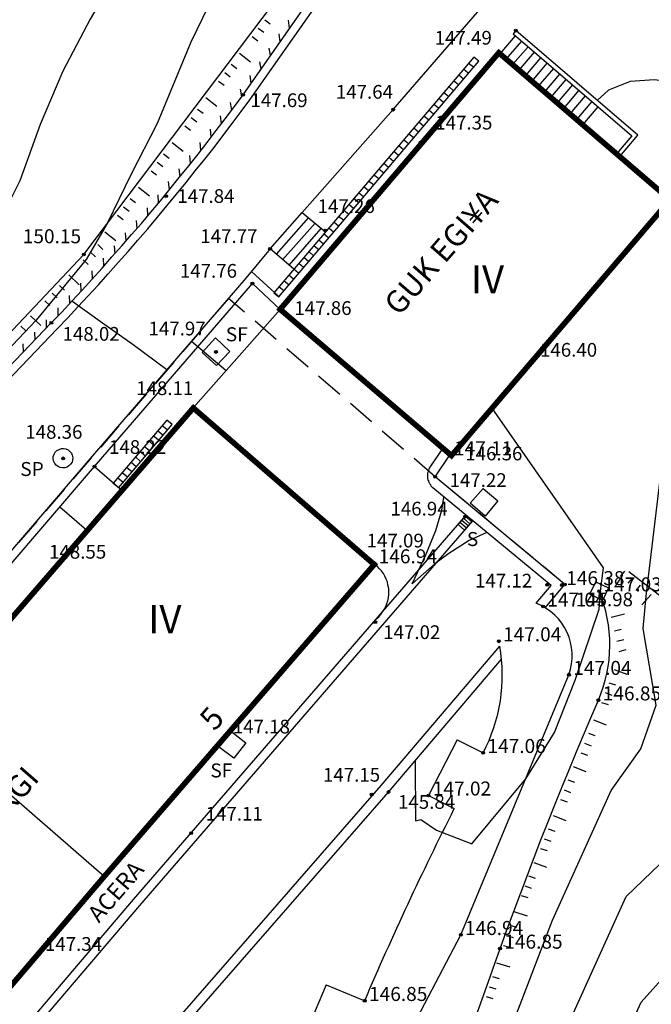
# Model space of a CAD drawing. Units: inches. Extents: x 567708 to 568547, y 4768486 to 4769979.
# Drawn here: x 568050 to 568072, y 4768972 to 4769007 of the extents above; entities that cross this region are included whole.
import ezdxf

# ---------------------------------------------------------------- set-up
doc = ezdxf.new("R2010")
doc.units = ezdxf.units.IN
doc.header["$MEASUREMENT"] = 0
doc.header["$PDMODE"] = 32
doc.header["$PDSIZE"] = 0.1
doc.linetypes.add('TRAZOSX2', pattern=[1.5, 1, -0.5])
for name, color, linetype in [('200', 25, 'Continuous'), ('201', 26, 'Continuous'), ('204', 7, 'Continuous'), ('205', 3, 'Continuous'), ('250', 7, 'Continuous'), ('253', 7, 'Continuous'), ('257', 40, 'TRAZOSX2'), ('262', 7, 'Continuous'), ('264', 7, 'Continuous'), ('501', 22, 'Continuous'), ('504', 6, 'Continuous'), ('506', 7, 'Continuous'), ('510', 7, 'Continuous'), ('519', 7, 'Continuous'), ('526', 7, 'Continuous'), ('604', 7, 'Continuous'), ('714', 7, 'Continuous'), ('720', 7, 'Continuous'), ('722', 7, 'Continuous'), ('731', 7, 'Continuous'), ('799', 7, 'Continuous'), ('800', 7, 'Continuous'), ('986', 7, 'Continuous'), ('993', 7, 'Continuous'), ('998', 7, 'Continuous')]:
    doc.layers.add(name, color=color, linetype=linetype)

# ---------------------------------------------------------------- blocks, each defined once
blk = doc.blocks.new('B291')
at = {"layer": '722'}
for points in [[(-0.5, 0.37), (0.5, 0.37), (0.5, -0.37), (-0.5, -0.37), (-0.5, 0.37)], [(-0.25, 0.37), (-0.25, -0.37)], [(0, 0.37), (0, -0.37)], [(0.25, 0.37), (0.25, -0.37)]]:
    blk.add_lwpolyline(points, dxfattribs=at)
blk = doc.blocks.new('B297')
at = {"layer": '731'}
blk.add_lwpolyline([(-0.5, -0.5), (-0.5, 0.5), (0.5, 0.5), (0.5, -0.5), (-0.5, -0.5)], dxfattribs=at)

msp = doc.modelspace()

# ---------------------------------------------------------------- linework, layer by layer
at = {"layer": '200'}
for points, elevation in [([(568060.15, 4769018.73), (568057.98, 4769015.82), (568056.75, 4769014.15), (568055.64, 4769012.44), (568054.43, 4769010.83), (568053.28, 4769009.02), (568052.23, 4769007.23), (568051.25, 4769005.37), (568050.44, 4769003.47), (568049.72, 4769001.46), (568048.81, 4768999.67), (568047.98, 4768997.81), (568047.11, 4768995.92), (568046.11, 4768994.03), (568045.16, 4768992.24), (568043.64, 4768989.97), (568042.41, 4768988.23), (568041.24, 4768986.8), (568040.16, 4768985.61), (568039.14, 4768984.64), (568037.71, 4768983.78), (568036.53, 4768983.26), (568035.39, 4768982.76), (568033.98, 4768981.89)], 151), ([(568078.126, 4769005.078), (568077.97, 4769004.94), (568077.31, 4769004.72), (568076.47, 4769004.63), (568075.66, 4769004.7), (568074.86, 4769004.75), (568074.05, 4769004.8), (568073.2, 4769004.94), (568072.38, 4769005.06), (568071.51, 4769005.01), (568070.74, 4769004.7), (568070.33, 4769004.32)], 147), ([(568053.038, 4768937.133), (568050.492, 4768941.478), (568051.828, 4768947.317), (568053.133, 4768950.776), (568056.516, 4768957.027), (568057.303, 4768956.975), (568057.303, 4768956.975), (568058.726, 4768956.849), (568059.218, 4768957.526), (568059.776, 4768958.407), (568064.264, 4768963.588), (568066.644, 4768969.597), (568068.735, 4768975.07), (568070.831, 4768979.698), (568071.893, 4768981.182), (568072.44, 4768982.736), (568071.98, 4768985.48), (568072.077, 4768986.631), (568072.759, 4768992.288), (568079.265, 4769000.167), (568081.847, 4769001.804)], 146), ([(568054.97, 4768994.71), (568053.76, 4768995.6), (568052.67, 4768996.38), (568051.57, 4768997.16)], 148), ([(568057.08, 4768994.68), (568055.85, 4768995.72)], 148), ([(568063.827, 4768980.753), (568063.839, 4768978.61), (568064.038, 4768978.654), (568064.594, 4768978.272), (568065.86, 4768977.789), (568067.779, 4768980.111), (568068.806, 4768981.769), (568069.545, 4768983.634), (568070.4, 4768986.163), (568070.454, 4768986.807), (568070.555, 4768987.647), (568066.577, 4768993.343)], 147), ([(568066.39, 4768988.9), (568065.76, 4768988.62), (568065.03, 4768988.16), (568064.54, 4768987.78), (568063.72, 4768987.07), (568064.21, 4768988.11), (568064.57, 4768988.98), (568064.79, 4768989.7), (568064.86, 4768990.16)], 147), ([(568061.891, 4768940.221), (568061.664, 4768941.013), (568062.922, 4768943.511), (568060.432, 4768945.129), (568062.772, 4768952.472), (568064.88, 4768956.617), (568071.908, 4768972.133), (568075.462, 4768976.096)], 144)]:
    msp.add_lwpolyline(points, dxfattribs=dict(at, elevation=elevation))
at = {"layer": '201'}
for points, elevation in [([(568061.82, 4769017.34), (568060.35, 4769015.1), (568058.74, 4769012.36), (568057.29, 4769009.43), (568055.82, 4769006.41), (568054.62, 4769003.5), (568053.68, 4769001.67), (568052.83, 4768999.93), (568052.08, 4768998.65), (568050.3, 4768996.49), (568047.15, 4768993.17), (568045.52, 4768991.32), (568044.06, 4768989.49), (568041.55, 4768986.4), (568040.19, 4768984.7)], 150), ([(568054.604, 4768939.98), (568055.355, 4768946.368), (568057.883, 4768946.509), (568058.512, 4768947.451), (568058.967, 4768948.189), (568059.407, 4768949.052), (568061.205, 4768951.279), (568062.255, 4768953.931), (568066.808, 4768965.844), (568071.37, 4768975.915), (568074.099, 4768978.535), (568075.056, 4768981.372), (568074.841, 4768984.62), (568075.004, 4768986.256), (568077.204, 4768988.289), (568077.236, 4768988.49), (568079.23, 4768990.499), (568079.857, 4768990.933), (568084.985, 4768997.637), (568085.753, 4769000.041), (568085.779, 4769001.589)], 145)]:
    msp.add_lwpolyline(points, dxfattribs=dict(at, elevation=elevation))
at = {"layer": '204'}
for p in [(568067.43, 4769006.82, 147.35), (568066.82, 4769006.03, 147.49), (568057.69, 4769004.53, 147.69), (568063.05, 4769004, 147.64), (568064.03, 4769002.83, 147.35), (568054.94, 4769000.91, 147.84), (568060.62, 4768999.68, 147.26), (568058.65, 4768999.03, 147.77), (568052, 4768998.83, 150.15), (568058.02, 4768997.79, 147.76), (568059.01, 4768996.87, 147.86), (568050.84, 4768996.39, 148.02), (568056.72, 4768995.35, 147.97), (568067.77, 4768994.72, 146.4), (568055.91, 4768993.35, 148.11), (568065.06, 4768991.65, 146.36), (568065.066, 4768991.662, 147.11), (568051.26, 4768991.55, 148.36), (568052.38, 4768991.26, 148.22), (568064.55, 4768990.89, 147.22), (568065.62, 4768989.47, 146.94), (568052.09, 4768988.99, 148.55), (568062.372, 4768987.81, 146.94), (568062.4, 4768987.76, 147.09), (568068.55, 4768987.04, 147.12), (568069.075, 4768987.028, 146.38), (568069.18, 4768987.05, 145.98), (568070.405, 4768986.813, 147.03), (568068.4, 4768986.26, 147.04), (568062.41, 4768985.7, 147.02), (568066.818, 4768985.02, 147.04), (568069.324, 4768983.827, 147.04), (568070.374, 4768982.913, 146.85), (568056.8, 4768981.27, 147.18), (568066.26, 4768981.039, 147.06), (568062.88, 4768979.64, 145.84), (568062.28, 4768979.55, 147.15), (568064.305, 4768979.516, 147.02), (568055.83, 4768978.17, 147.11), (568065.46, 4768974.538, 146.94), (568066.864, 4768974.05, 146.85), (568050.1, 4768973.51, 147.34), (568062.031, 4768972.189, 146.85)]:
    msp.add_point(p, dxfattribs=at)
at = {"layer": '205', "elevation": 151.21}
msp.add_lwpolyline([(568021.77, 4768974.69), (568032.91, 4768988.48), (568038.74, 4768986.31), (568039.09, 4768986.19), (568039.33, 4768986.13), (568039.58, 4768986.11), (568039.78, 4768986.17), (568040.07, 4768986.3), (568040.27, 4768986.46), (568040.67, 4768986.82), (568052, 4768998.83), (568064.33, 4769015.16)], dxfattribs=at)
at = {"layer": '205'}
msp.add_lwpolyline([(568072.661, 4768986.567), (568071.468, 4768987.499)], dxfattribs=at)
msp.add_lwpolyline([(568058.788, 4768941.555, -0.066829), (568070.374, 4768982.913, 0.201975), (568070.405, 4768986.813, 0.390563)], format="xyb", dxfattribs=at)
at = {"layer": '250'}
for points, elevation in [([(568058.46, 4769007.21), (568058.66, 4769007.06)], 152.42), ([(568058.23, 4769006.91), (568058.43, 4769006.76)], 152.42), ([(568058.01, 4769006.61), (568058.21, 4769006.46)], 152.42), ([(568057.56, 4769006.02), (568057.95, 4769005.71)], 152.42), ([(568057.26, 4769005.62), (568057.46, 4769005.47)], 152.42), ([(568056.81, 4769005.02), (568057.01, 4769004.87)], 152.42), ([(568057.03, 4769005.32), (568057.23, 4769005.17)], 152.42), ([(568056.36, 4769004.43), (568056.75, 4769004.12)], 152.42), ([(568056.06, 4769004.02), (568056.26, 4769003.87)], 152.42), ([(568055.83, 4769003.72), (568056.03, 4769003.57)], 152.42), ([(568055.61, 4769003.42), (568055.81, 4769003.27)], 152.42), ([(568055.16, 4769002.83), (568055.55, 4769002.52)], 152.42), ([(568054.85, 4769002.42), (568055.05, 4769002.27)], 152.42), ([(568054.62, 4769002.12), (568054.82, 4769001.97)], 152.42), ([(568054.4, 4769001.82), (568054.6, 4769001.67)], 152.42), ([(568053.95, 4769001.23), (568054.34, 4769000.92)], 152.42), ([(568053.65, 4769000.83), (568053.85, 4769000.68)], 152.42), ([(568053.42, 4769000.53), (568053.62, 4769000.38)], 152.42), ([(568053.2, 4769000.23), (568053.4, 4769000.08)], 152.42), ([(568052.75, 4768999.64), (568053.14, 4768999.33)], 152.42), ([(568052.5, 4768999.18), (568052.68, 4768999.01)], 152.42), ([(568052.24, 4768998.91), (568052.42, 4768998.74)], 152.42), ([(568051.98, 4768998.64), (568052.16, 4768998.47)], 152.42), ([(568051.47, 4768998.1), (568051.83, 4768997.75)], 152.42), ([(568051.13, 4768997.72), (568051.31, 4768997.55)], 152.42), ([(568050.87, 4768997.45), (568051.05, 4768997.28)], 152.42), ([(568050.61, 4768997.18), (568050.79, 4768997.01)], 152.42), ([(568050.1, 4768996.64), (568050.46, 4768996.29)], 152.42), ([(568049.75, 4768996.27), (568049.93, 4768996.1)], 152.42), ([(568071.311, 4768987.525), (568071.153, 4768987.331)], 0.21), ([(568071.588, 4768987.28), (568071.423, 4768987.093)], 0.21), ([(568071.873, 4768987.028), (568071.715, 4768986.834)], 0.21), ([(568070.947, 4768985.39), (568071.187, 4768985.458)], 0.21), ([(568071.035, 4768985.021), (568071.278, 4768985.079)], 0.21), ([(568071.122, 4768984.661), (568071.362, 4768984.729)], 0.21), ([(568070.754, 4768983.541), (568070.991, 4768983.461)], 0.21), ([(568070.618, 4768983.187), (568070.851, 4768983.097)], 0.21), ([(568070.485, 4768982.841), (568070.722, 4768982.761)], 0.21), ([(568070.017, 4768981.736), (568070.254, 4768981.655)], 0.21), ([(568069.88, 4768981.381), (568070.114, 4768981.291)], 0.21), ([(568069.748, 4768981.036), (568069.985, 4768980.955)], 0.21), ([(568069.287, 4768980.073), (568069.524, 4768979.992)], 0.21), ([(568069.15, 4768979.718), (568069.384, 4768979.628)], 0.21), ([(568069.018, 4768979.373), (568069.255, 4768979.292)], 0.21), ([(568068.577, 4768978.327), (568068.814, 4768978.247)], 0.21), ([(568068.44, 4768977.972), (568068.674, 4768977.883)], 0.21), ([(568068.308, 4768977.627), (568068.545, 4768977.547)], 0.21), ([(568067.883, 4768976.65), (568068.12, 4768976.57)], 0.21), ([(568067.747, 4768976.296), (568067.98, 4768976.206)], 0.21), ([(568067.614, 4768975.95), (568067.851, 4768975.87)], 0.21), ([(568067.21, 4768974.882), (568067.452, 4768974.818)], 0.21), ([(568067.098, 4768974.519), (568067.336, 4768974.445)], 0.21), ([(568066.988, 4768974.166), (568067.23, 4768974.101)], 0.21), ([(568066.59, 4768973.052), (568066.832, 4768972.987)], 0.21), ([(568066.478, 4768972.689), (568066.717, 4768972.615)], 0.21), ([(568066.368, 4768972.335), (568066.61, 4768972.271)], 0.21)]:
    msp.add_lwpolyline(points, dxfattribs=dict(at, elevation=elevation))
for points in [[(568072.255, 4768986.69), (568071.93, 4768986.323)], [(568070.827, 4768985.886), (568071.304, 4768986)], [(568070.937, 4768984.017), (568071.395, 4768983.842)], [(568070.2, 4768982.212), (568070.657, 4768982.036)], [(568069.47, 4768980.549), (568069.927, 4768980.373)], [(568068.76, 4768978.803), (568069.217, 4768978.627)], [(568068.066, 4768977.127), (568068.524, 4768976.951)], [(568067.36, 4768975.37), (568067.828, 4768975.225)], [(568066.74, 4768973.539), (568067.209, 4768973.394)]]:
    msp.add_lwpolyline(points, dxfattribs=at)
at = {"layer": '253'}
for points in [[(568066.1, 4769005.73), (568065.93, 4769005.87), (568058.79, 4768997.46), (568058.96, 4768997.32)], [(568058.96, 4768997.32), (568066.1, 4769005.73)], [(568058.96, 4768997.32), (568066.1, 4769005.73)], [(568065.73, 4769005.3), (568065.56, 4769005.44)], [(568065.92, 4769005.51), (568065.74, 4769005.65)], [(568065.38, 4769004.88), (568065.2, 4769005.03)], [(568065.56, 4769005.09), (568065.39, 4769005.23)], [(568065.2, 4769004.67), (568065.03, 4769004.82)], [(568064.85, 4769004.26), (568064.68, 4769004.4)], [(568065.02, 4769004.47), (568064.85, 4769004.61)], [(568064.49, 4769003.84), (568064.32, 4769003.98)], [(568064.66, 4769004.05), (568064.49, 4769004.19)], [(568064.31, 4769003.63), (568064.14, 4769003.77)], [(568063.95, 4769003.2), (568063.78, 4769003.34)], [(568064.13, 4769003.41), (568063.96, 4769003.55)], [(568063.59, 4769002.78), (568063.42, 4769002.92)], [(568063.78, 4769002.99), (568063.61, 4769003.13)], [(568063.42, 4769002.57), (568063.25, 4769002.71)], [(568063.06, 4769002.15), (568062.89, 4769002.29)], [(568063.24, 4769002.36), (568063.07, 4769002.5)], [(568062.71, 4769001.73), (568062.54, 4769001.88)], [(568062.88, 4769001.94), (568062.71, 4769002.08)], [(568062.53, 4769001.53), (568062.35, 4769001.67)], [(568062.17, 4769001.1), (568062, 4769001.24)], [(568062.34, 4769001.31), (568062.17, 4769001.45)], [(568061.81, 4769000.68), (568061.64, 4769000.82)], [(568061.99, 4769000.89), (568061.81, 4769001.03)], [(568061.63, 4769000.47), (568061.46, 4769000.61)], [(568061.27, 4769000.05), (568061.1, 4769000.19)], [(568061.46, 4769000.26), (568061.28, 4769000.4)], [(568060.92, 4768999.63), (568060.75, 4768999.77)], [(568061.1, 4768999.84), (568060.93, 4768999.98)], [(568060.74, 4768999.42), (568060.57, 4768999.56)], [(568060.39, 4768998.99), (568060.22, 4768999.13)], [(568060.56, 4768999.2), (568060.39, 4768999.34)], [(568060.03, 4768998.57), (568059.86, 4768998.72)], [(568060.2, 4768998.78), (568060.03, 4768998.93)], [(568059.85, 4768998.37), (568059.68, 4768998.51)], [(568059.49, 4768997.95), (568059.32, 4768998.09)], [(568059.67, 4768998.16), (568059.5, 4768998.3)], [(568059.14, 4768997.53), (568058.96, 4768997.67)], [(568059.32, 4768997.74), (568059.15, 4768997.88)], [(568053.25, 4768990.51), (568055.15, 4768992.76), (568054.96, 4768992.91), (568053.05, 4768990.66), (568053.25, 4768990.51)], [(568054.98, 4768992.57), (568054.79, 4768992.72)], [(568054.67, 4768992.2), (568054.48, 4768992.35)], [(568054.82, 4768992.38), (568054.63, 4768992.53)], [(568054.51, 4768992.01), (568054.32, 4768992.16)], [(568054.2, 4768991.63), (568054, 4768991.79)], [(568054.35, 4768991.82), (568054.16, 4768991.97)], [(568053.87, 4768991.25), (568053.68, 4768991.41)], [(568054.03, 4768991.44), (568053.84, 4768991.6)], [(568053.56, 4768990.88), (568053.37, 4768991.03)], [(568053.72, 4768991.07), (568053.53, 4768991.22)], [(568053.4, 4768990.69), (568053.21, 4768990.84)]]:
    msp.add_lwpolyline(points, dxfattribs=at)
at = {"layer": '257'}
for points in [[(568057.17, 4768997.26), (568046.53, 4768984.9), (568035.9, 4768972.49)], [(568068.473, 4768986.218), (568069.18, 4768987.05), (568064.55, 4768990.89), (568057.17, 4768997.26)]]:
    msp.add_lwpolyline(points, dxfattribs=at)
at = {"layer": '264'}
msp.add_lwpolyline([(568059.8, 4769000.33), (568063.05, 4769004), (568069.998, 4769012.031)], dxfattribs=at)
at = {"layer": '501', "const_width": 0.2}
for points in [[(568072.96, 4769000.76), (568066.82, 4769006.03), (568059.01, 4768996.87), (568065.13, 4768991.65), (568072.95, 4769000.8)], [(568043.6, 4768965.92), (568052.76, 4768976.66), (568062.37, 4768987.76), (568055.91, 4768993.35), (568046.29, 4768982.23), (568037.11, 4768971.45), (568026.23, 4768958.93), (568013.04, 4768943.74), (568011.54, 4768931.64), (568019.59, 4768930.63), (568021.09, 4768942.65), (568023.16, 4768942.38), (568032.67, 4768953.34), (568043.56, 4768965.85)]]:
    msp.add_lwpolyline(points, dxfattribs=at)
at = {"layer": '504'}
msp.add_lwpolyline([(568046.29, 4768982.23), (568052.73, 4768976.63)], dxfattribs=at)
at = {"layer": '506'}
for points in [[(568071.14, 4769002.33), (568071.14, 4769002.33), (568071.78, 4769003.09), (568067.43, 4769006.82), (568067.33, 4769006.71), (568071.57, 4769003.07), (568071.02, 4769002.42)], [(568064.39, 4768991.27), (568064.83, 4768991.91)], [(568068.473, 4768986.218), (568069.18, 4768987.05), (568064.55, 4768990.89), (568065.06, 4768991.65)], [(568068.151, 4768986.376), (568068.69, 4768987.01), (568064.46, 4768990.5), (568064.43, 4768990.53), (568064.4, 4768990.56), (568064.39, 4768990.6), (568064.36, 4768990.64), (568064.34, 4768990.67), (568064.32, 4768990.71), (568064.32, 4768990.75), (568064.3, 4768990.79), (568064.29, 4768990.83), (568064.28, 4768990.87), (568064.29, 4768990.91), (568064.29, 4768990.95), (568064.29, 4768991), (568064.29, 4768991.04), (568064.31, 4768991.08), (568064.32, 4768991.12), (568064.33, 4768991.16), (568064.34, 4768991.2), (568064.37, 4768991.24), (568064.39, 4768991.28)], [(568046.89, 4768961.78), (568054.14, 4768970.15), (568062.62, 4768979.87), (568066.851, 4768984.847)], [(568047.16, 4768961.56), (568054.4, 4768969.92), (568062.88, 4768979.64), (568066.916, 4768984.387)]]:
    msp.add_lwpolyline(points, dxfattribs=at)
at = {"layer": '510'}
for points in [[(568045.7, 4768991.03), (568050.84, 4768996.39), (568051.21, 4768996.77), (568051.57, 4768997.16), (568051.94, 4768997.55), (568052.29, 4768997.94), (568052.65, 4768998.34), (568053, 4768998.74), (568053.36, 4768999.14), (568053.7, 4768999.54), (568054.06, 4768999.94), (568054.39, 4769000.34), (568054.74, 4769000.75), (568055.07, 4769001.16), (568055.41, 4769001.58), (568055.75, 4769001.99), (568056.08, 4769002.41), (568056.41, 4769002.83), (568056.73, 4769003.25), (568057.05, 4769003.67), (568057.38, 4769004.11), (568057.69, 4769004.53), (568061.57, 4769010.08)], [(568059.35, 4769006.91), (568059.31, 4769007.19)], [(568059.01, 4769006.42), (568058.97, 4769006.7)], [(568058.67, 4769005.93), (568058.62, 4769006.2)], [(568058.33, 4769005.44), (568058.28, 4769005.71)], [(568057.98, 4769004.95), (568057.94, 4769005.22)], [(568057.64, 4769004.46), (568057.6, 4769004.73)], [(568057.28, 4769003.97), (568057.24, 4769004.25)], [(568056.92, 4769003.49), (568056.88, 4769003.78)], [(568056.55, 4769003.02), (568056.52, 4769003.3)], [(568056.18, 4769002.55), (568056.15, 4769002.83)], [(568055.81, 4769002.08), (568055.78, 4769002.36)], [(568055.44, 4769001.61), (568055.41, 4769001.89)], [(568055.06, 4769001.14), (568055.03, 4769001.43)], [(568054.67, 4769000.68), (568054.65, 4769000.96)], [(568054.29, 4769000.22), (568054.27, 4769000.5)], [(568053.91, 4768999.76), (568053.88, 4769000.04)], [(568053.51, 4768999.32), (568053.49, 4768999.6)], [(568053.12, 4768998.86), (568053.1, 4768999.14)], [(568052.71, 4768998.41), (568052.7, 4768998.7)], [(568052.31, 4768997.97), (568052.3, 4768998.25)], [(568051.9, 4768997.52), (568051.89, 4768997.8)], [(568051.5, 4768997.09), (568051.49, 4768997.37)], [(568051.09, 4768996.65), (568051.08, 4768996.93)], [(568050.67, 4768996.22), (568050.67, 4768996.5)], [(568050.26, 4768995.78), (568050.25, 4768996.06)], [(568049.85, 4768995.35), (568049.84, 4768995.64)]]:
    msp.add_lwpolyline(points, dxfattribs=at)
at = {"layer": '519'}
for points in [[(568066.87, 4769005.99), (568067.42, 4769006.63)], [(568067.08, 4769005.8), (568067.64, 4769006.44)], [(568067.31, 4769005.61), (568067.87, 4769006.24)], [(568067.54, 4769005.4), (568068.09, 4769006.05)], [(568067.77, 4769005.21), (568068.32, 4769005.85)], [(568068, 4769005.01), (568068.55, 4769005.66)], [(568068.23, 4769004.82), (568068.78, 4769005.47)], [(568068.45, 4769004.62), (568069, 4769005.27)], [(568068.68, 4769004.43), (568069.23, 4769005.08)], [(568068.91, 4769004.24), (568069.46, 4769004.88)], [(568069.14, 4769004.04), (568069.69, 4769004.69)], [(568069.37, 4769003.85), (568069.92, 4769004.49)], [(568069.6, 4769003.65), (568070.15, 4769004.29)], [(568069.82, 4769003.46), (568070.37, 4769004.1)], [(568059.5, 4768998.3), (568058.65, 4768999.03), (568059.8, 4769000.33), (568060.64, 4768999.63)], [(568058.88, 4768998.84), (568060.03, 4769000.15)], [(568059.1, 4768998.64), (568060.26, 4768999.95)], [(568059.33, 4768998.45), (568060.48, 4768999.76)]]:
    msp.add_lwpolyline(points, dxfattribs=at)
at = {"layer": '604'}
for points in [[(568058.87, 4768998.84), (568058.88, 4768998.84)], [(568059.09, 4768998.64), (568059.1, 4768998.64)], [(568059.32, 4768998.45), (568059.33, 4768998.45)]]:
    msp.add_lwpolyline(points, dxfattribs=at)
at = {"layer": '714'}
for points in [[(568056.7, 4768995.85), (568057.21, 4768995.37), (568056.74, 4768994.86), (568056.23, 4768995.33), (568056.7, 4768995.85)], [(568051.28, 4768991.9), (568051.36, 4768991.89), (568051.44, 4768991.85), (568051.5, 4768991.8), (568051.56, 4768991.74), (568051.59, 4768991.66), (568051.61, 4768991.57), (568051.6, 4768991.49), (568051.58, 4768991.41), (568051.53, 4768991.34), (568051.47, 4768991.28), (568051.4, 4768991.24), (568051.32, 4768991.21), (568051.24, 4768991.21), (568051.16, 4768991.22), (568051.08, 4768991.26), (568051.01, 4768991.31), (568050.96, 4768991.37), (568050.92, 4768991.46), (568050.91, 4768991.54), (568050.91, 4768991.62), (568050.94, 4768991.7), (568050.98, 4768991.77), (568051.04, 4768991.83), (568051.12, 4768991.87), (568051.2, 4768991.9), (568051.28, 4768991.9)], [(568065.8, 4768989.95), (568066.26, 4768990.48), (568066.78, 4768990.03), (568066.33, 4768989.49), (568065.8, 4768989.95)], [(568056.8, 4768981.27), (568057.24, 4768981.82), (568057.78, 4768981.39), (568057.36, 4768980.85), (568056.8, 4768981.27)]]:
    msp.add_lwpolyline(points, dxfattribs=at)
at = {"layer": '799'}
for points in [[(568045.92, 4768990.82), (568051.05, 4768996.18), (568051.43, 4768996.57), (568051.79, 4768996.96), (568052.15, 4768997.35), (568052.52, 4768997.75), (568052.87, 4768998.14), (568053.23, 4768998.54), (568053.58, 4768998.94), (568053.93, 4768999.34), (568054.29, 4768999.75), (568054.63, 4769000.16), (568054.97, 4769000.57), (568055.31, 4769000.98), (568055.65, 4769001.4), (568055.98, 4769001.81), (568056.32, 4769002.23), (568056.65, 4769002.65), (568056.97, 4769003.07), (568057.3, 4769003.5), (568057.62, 4769003.93), (568057.93, 4769004.35), (568061.82, 4769009.9)], [(568058.65, 4768999.03), (568057.79, 4768997.98), (568052.15, 4768991.46), (568035.9, 4768972.49), (568025.03, 4768959.97), (568011.14, 4768943.97)], [(568057.99, 4768998.22), (568058.96, 4768997.33)], [(568044.93, 4768964.96), (568054, 4768975.59), (568065.89, 4768989.32)]]:
    msp.add_lwpolyline(points, dxfattribs=at)
at = {"layer": '800'}
for points in [[(568052.38, 4768991.26), (568058.02, 4768997.79), (568059.01, 4768996.87), (568055.91, 4768993.35)], [(568011.49, 4768943.93), (568025.26, 4768959.77), (568036.13, 4768972.3), (568052.38, 4768991.26)], [(568052.38, 4768991.26), (568053.37, 4768990.4)], [(568052.09, 4768988.99), (568051.14, 4768989.81)], [(568044.7, 4768965.15), (568053.77, 4768975.8), (568065.65, 4768989.52)], [(568062.45, 4768985.82), (568062.53, 4768985.89), (568062.61, 4768985.98), (568062.67, 4768986.07), (568062.73, 4768986.16), (568062.79, 4768986.26), (568062.82, 4768986.37), (568062.86, 4768986.47), (568062.88, 4768986.58), (568062.89, 4768986.69), (568062.89, 4768986.8), (568062.89, 4768986.91), (568062.86, 4768987.02), (568062.84, 4768987.14), (568062.8, 4768987.24), (568062.75, 4768987.34), (568062.7, 4768987.44), (568062.63, 4768987.53), (568062.56, 4768987.61), (568062.48, 4768987.7), (568062.4, 4768987.76)], [(568065.334, 4768981.507), (568064.305, 4768979.516)], [(568065.334, 4768981.507), (568066.26, 4768981.039)], [(568064.305, 4768979.516), (568065.231, 4768979.048)], [(568060.649, 4768972.756), (568059.873, 4768970.905)], [(568060.649, 4768972.756), (568062.031, 4768972.189)]]:
    msp.add_lwpolyline(points, dxfattribs=at)
for points in [[(568064.45, 4768952.793), (568058.788, 4768941.555, -0.136913), (568058.025, 4768954.542, -0.044661), (568062.514, 4768968.915), (568065.46, 4768974.538), (568069.324, 4768983.827, 0.40606), (568068.151, 4768986.376)], [(568066.26, 4768981.039, 0.16769), (568066.851, 4768984.847)], [(568062.031, 4768972.189, -0.015608), (568065.231, 4768979.048)]]:
    msp.add_lwpolyline(points, format="xyb", dxfattribs=at)

# ---------------------------------------------------------------- block references
at = {"layer": '722', "xscale": 0.4, "yscale": 0.4, "zscale": 0.4, "rotation": 228.88}
msp.add_blockref('B291', (568065.61, 4768989.24), dxfattribs=at)
at = {"layer": '731', "xscale": 0.4999999999815847, "yscale": 0.499999999978948, "zscale": 0.5, "rotation": 244.046954705416}
msp.add_blockref('B297', (568070.405, 4768986.813), dxfattribs=at)

# ---------------------------------------------------------------- texts
at = {"layer": '262'}
for p in [(568065.82, 4768997.44), (568054.3, 4768985.31)]:
    msp.add_text('IV', height=1, dxfattribs=at).set_placement(p)
at = {"layer": '526'}
msp.add_text('S', height=0.5, dxfattribs=at).set_placement((568065.68, 4768988.42))
msp.add_text('ACERA', height=0.6, rotation=49.12, dxfattribs=at).set_placement((568052.54, 4768974.94))
at = {"layer": '720'}
for s, p in [('SF', (568057.07, 4768995.73)), ('SP', (568049.73, 4768990.92)), ('SF', (568056.52, 4768980.16))]:
    msp.add_text(s, height=0.5, dxfattribs=at).set_placement(p)
at = {"layer": '986'}
for s, height, p in [('147.49', 0.49, (568064.53, 4769006.32)), ('147.64', 0.49, (568061, 4769004.39)), ('147.69', 0.49, (568057.95, 4769004.09)), ('147.35', 0.49, (568064.55, 4769003.29)), ('147.84', 0.49, (568055.34, 4769000.67)), ('147.26', 0.49, (568060.35, 4769000.31)), ('150.15', 0.5, (568049.82, 4768999.23, 150.15)), ('147.77', 0.49, (568056.16, 4768999.24)), ('147.76', 0.49, (568055.43, 4768998)), ('147.86', 0.49, (568059.52, 4768996.67)), ('148.02', 0.49, (568051.24, 4768995.75)), ('147.97', 0.49, (568054.31, 4768995.94)), ('146.40', 0.49, (568068.29, 4768995.18)), ('148.11', 0.49, (568053.87, 4768993.81)), ('148.36', 0.49, (568049.91, 4768992.25)), ('148.22', 0.49, (568052.9, 4768991.71)), (' 147.11', 0.5, (568065.064, 4768991.659)), ('146.36', 0.49, (568065.62, 4768991.48)), ('147.22', 0.49, (568065.06, 4768990.53)), ('146.94', 0.49, (568062.95, 4768989.51)), ('147.09', 0.49, (568062.1, 4768988.37)), ('148.55', 0.49, (568050.76, 4768987.97)), (' 146.94', 0.5, (568062.376, 4768987.803)), ('147.12', 0.49, (568065.97, 4768986.94)), (' 146.38', 0.5, (568069.073, 4768987.025)), (' 147.03', 0.5, (568070.404, 4768986.803)), (' 147.04', 0.5, (568068.397, 4768986.259)), ('145.98', 0.49, (568069.57, 4768986.27)), ('147.02', 0.49, (568062.69, 4768985.1)), (' 147.04', 0.5, (568066.817, 4768985.02)), (' 147.04', 0.5, (568069.325, 4768983.82)), (' 146.85', 0.5, (568070.379, 4768982.91)), ('147.18', 0.49, (568057.32, 4768981.73)), (' 147.06', 0.5, (568066.262, 4768981.032)), ('147.15', 0.49, (568060.54, 4768980.01)), (' 147.02', 0.5, (568064.31, 4768979.514)), ('145.84', 0.49, (568063.22, 4768979.04)), ('147.11', 0.49, (568056.35, 4768978.62)), (' 146.94', 0.5, (568065.456, 4768974.535)), ('147.34', 0.49, (568050.61, 4768973.97)), (' 146.85', 0.5, (568066.862, 4768974.047)), (' 146.85', 0.5, (568062.033, 4768972.18))]:
    msp.add_text(s, height=height, dxfattribs=at).set_placement(p)
at = {"layer": '993'}
for s, p in [('GUK EGI¥A', (568063.26, 4768996.6)), ('TOKI     ARGI', (568046.42, 4768975.47))]:
    msp.add_text(s, height=0.8, rotation=48.95, dxfattribs=at).set_placement(p)
at = {"layer": '998'}
msp.add_text('5', height=0.8, rotation=49.03, dxfattribs=at).set_placement((568056.67, 4768981.78))

doc.saveas('drawing.dxf')
